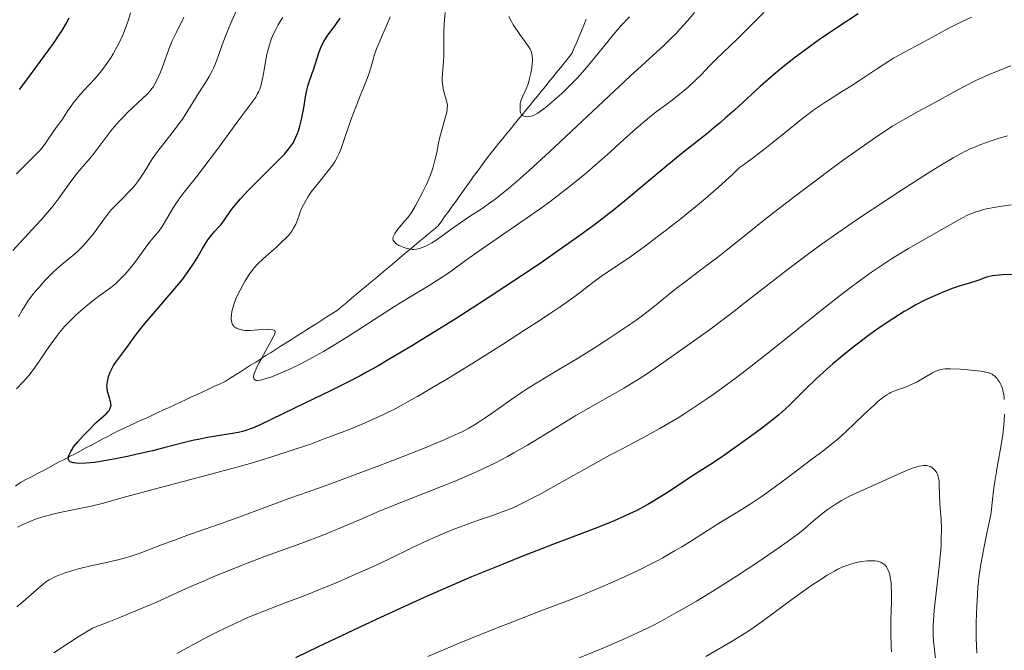
# Model space of a CAD drawing. Units: metres. Extents: x 664994 to 668453, y 4748920 to 4751316.
# Drawn here: x 665541 to 665697, y 4749126 to 4749226 of the extents above; entities that cross this region are included whole.
import ezdxf

# ---------------------------------------------------------------- set-up
doc = ezdxf.new("R2010")
doc.units = ezdxf.units.M
doc.header["$MEASUREMENT"] = 0
doc.linetypes.add('DGN Style 3', pattern=[2.435891, 1.739922, -0.695969])
for name, color, linetype, lineweight in [('Barranco lineal', 142, 'DGN Style 3', 13), ('Curva de nivel directora', 30, 'Continuous', 30), ('Curva de nivel intermedia', 30, 'Continuous', 0)]:
    doc.layers.add(name, color=color, linetype=linetype, lineweight=lineweight)

msp = doc.modelspace()

# ---------------------------------------------------------------- linework, layer by layer
at = {"layer": 'Barranco lineal', "color": 142, "linetype": 'DGN Style 3', "lineweight": 13}
for points in [[(665630.67, 4749225.67, 1107.74), (665630.3, 4749224.76, 1107.88), (665629.93, 4749223.86, 1108.02), (665629.56, 4749222.95, 1108.14), (665629.19, 4749222.04, 1108.3), (665628.81, 4749221.13, 1108.45), (665628.44, 4749220.22, 1108.59), (665627.83, 4749219.48, 1108.73), (665627.22, 4749218.73, 1108.84), (665626.61, 4749217.98, 1108.93), (665626, 4749217.23, 1109), (665625.39, 4749216.48, 1109.05), (665624.78, 4749215.73, 1109.15), (665624.17, 4749214.98, 1109.25), (665623.56, 4749214.24, 1109.36), (665622.95, 4749213.49, 1109.48), (665622.34, 4749212.74, 1109.52)], [(665622.34, 4749212.74, 1109.52), (665621.73, 4749211.99, 1109.65), (665621.12, 4749211.24, 1109.85), (665620.51, 4749210.49, 1109.91), (665619.89, 4749209.75, 1110.15), (665619.28, 4749209, 1110.32), (665618.67, 4749208.25, 1110.49), (665618.06, 4749207.5, 1110.63), (665617.45, 4749206.75, 1110.73), (665616.84, 4749206, 1110.91), (665616.23, 4749205.26, 1111.12), (665615.62, 4749204.51, 1111.33), (665615.01, 4749203.76, 1111.52), (665614.45, 4749202.98, 1111.69), (665613.9, 4749202.21, 1111.85), (665613.34, 4749201.44, 1111.97), (665612.78, 4749200.66, 1112.07), (665612.22, 4749199.89, 1112.14), (665611.67, 4749199.12, 1112.26), (665611.11, 4749198.34, 1112.48), (665610.55, 4749197.57, 1112.83), (665610, 4749196.79, 1113.05), (665609.44, 4749196.02, 1113.26), (665608.88, 4749195.25, 1113.51), (665608.32, 4749194.47, 1113.76), (665607.77, 4749193.7, 1114.05), (665607.21, 4749192.93, 1114.26), (665606.45, 4749192.29, 1114.35), (665605.68, 4749191.65, 1114.44), (665604.92, 4749191.01, 1114.6), (665604.16, 4749190.37, 1114.77), (665603.39, 4749189.73, 1114.92), (665602.63, 4749189.09, 1115.03), (665601.87, 4749188.45, 1115.18), (665601.1, 4749187.81, 1115.51), (665600.34, 4749187.17, 1115.72), (665599.58, 4749186.53, 1115.82), (665598.81, 4749185.89, 1115.97), (665598.05, 4749185.25, 1116.1), (665597.29, 4749184.61, 1116.16), (665596.52, 4749183.97, 1116.16), (665595.76, 4749183.33, 1116.17), (665595, 4749182.69, 1116.4), (665594.23, 4749182.05, 1116.58), (665593.47, 4749181.41, 1116.75), (665592.7, 4749180.77, 1117.01), (665591.94, 4749180.13, 1117.19), (665591.18, 4749179.49, 1117.33), (665590.37, 4749178.98, 1117.44), (665589.56, 4749178.47, 1117.58), (665588.76, 4749177.96, 1117.78), (665587.95, 4749177.44, 1117.87), (665587.14, 4749176.93, 1118.09), (665586.33, 4749176.42, 1118.31), (665585.53, 4749175.91, 1118.61), (665584.72, 4749175.4, 1118.83), (665583.91, 4749174.88, 1119.01), (665583.1, 4749174.37, 1119.15), (665582.3, 4749173.86, 1119.31), (665581.49, 4749173.35, 1119.44), (665580.68, 4749172.84, 1119.64), (665579.87, 4749172.32, 1119.79), (665579.07, 4749171.81, 1119.94), (665578.26, 4749171.3, 1120.12), (665577.45, 4749170.79, 1120.3), (665576.64, 4749170.28, 1120.53), (665575.84, 4749169.76, 1120.69), (665575.03, 4749169.25, 1120.78), (665574.22, 4749168.74, 1120.95), (665573.41, 4749168.23, 1121.1), (665572.52, 4749167.82, 1121.26), (665571.63, 4749167.41, 1121.42), (665570.74, 4749167, 1121.58), (665569.85, 4749166.59, 1121.7), (665568.97, 4749166.17, 1121.83), (665568.08, 4749165.76, 1121.9), (665567.19, 4749165.35, 1122), (665566.3, 4749164.94, 1122.14), (665565.41, 4749164.53, 1122.33), (665564.52, 4749164.12, 1122.51), (665563.63, 4749163.71, 1122.74), (665562.74, 4749163.3, 1122.81), (665561.85, 4749162.89, 1122.89), (665560.96, 4749162.48, 1122.99), (665560.07, 4749162.07, 1123.09), (665559.18, 4749161.66, 1123.14), (665558.29, 4749161.25, 1123.22), (665557.4, 4749160.84, 1123.38), (665556.51, 4749160.43, 1123.53), (665555.65, 4749159.97, 1123.63), (665554.78, 4749159.51, 1123.8), (665553.91, 4749159.06, 1123.95), (665553.05, 4749158.6, 1124.18), (665552.18, 4749158.14, 1124.36), (665551.31, 4749157.68, 1124.55), (665550.45, 4749157.23, 1124.75), (665549.58, 4749156.77, 1124.89), (665548.71, 4749156.31, 1124.96), (665547.85, 4749155.85, 1125.06), (665546.98, 4749155.4, 1125.22), (665546.11, 4749154.94, 1125.39)], [(665546.11, 4749154.94, 1125.39), (665545.25, 4749154.48, 1125.47), (665544.38, 4749154.02, 1125.61), (665543.51, 4749153.57, 1125.86), (665542.65, 4749153.11, 1125.95), (665541.78, 4749152.65, 1126.09), (665540.91, 4749152.19, 1126.44), (665540.16, 4749151.63, 1126.59)]]:
    msp.add_polyline3d(points, dxfattribs=at)
at = {"layer": 'Curva de nivel directora', "color": 30, "linetype": 'Continuous', "lineweight": 30, "flags": 128}
for points, elevation in [([(665540.79, 4749214.54), (665541.91, 4749216.08), (665544.69, 4749219.8), (665546.16, 4749221.84), (665547.08, 4749223.22), (665547.52, 4749223.9), (665548.12, 4749224.92), (665548.66, 4749225.91)], 1150), ([(665578.87, 4749200.29), (665581.35, 4749202.77), (665582.39, 4749203.85), (665582.82, 4749204.3), (665583.47, 4749205.06), (665583.94, 4749205.68), (665584.17, 4749206.04), (665584.53, 4749206.74), (665584.86, 4749207.54), (665585.02, 4749207.99), (665585.26, 4749208.73), (665585.48, 4749209.58), (665585.58, 4749210.05), (665585.87, 4749211.6), (665586.23, 4749213.71), (665586.42, 4749214.64), (665586.51, 4749215.04), (665586.71, 4749215.74), (665586.92, 4749216.35), (665587.21, 4749217.11), (665587.35, 4749217.51), (665588.33, 4749220.53), (665588.63, 4749221.3), (665588.79, 4749221.65), (665589.07, 4749222.17), (665589.23, 4749222.43), (665589.59, 4749222.97), (665590.99, 4749224.84), (665591.44, 4749225.54), (665591.65, 4749225.9)], 1125), ([(665673.87, 4749226.56), (665670.94, 4749224.63), (665667.74, 4749222.44), (665666.14, 4749221.31), (665663.9, 4749219.66), (665661.94, 4749218.13), (665660.73, 4749217.13), (665659.94, 4749216.45), (665658.32, 4749215.01), (665654.23, 4749211.25), (665652.77, 4749209.96), (665652.03, 4749209.32), (665651.28, 4749208.7), (665649.77, 4749207.47), (665646.66, 4749205.02), (665645.04, 4749203.72), (665642.52, 4749201.63), (665639.07, 4749198.72), (665637.34, 4749197.28), (665635.05, 4749195.42), (665633.87, 4749194.49), (665631.99, 4749193.06), (665629.92, 4749191.53), (665628.8, 4749190.72), (665625.42, 4749188.36), (665623.53, 4749187.06), (665620.43, 4749184.97), (665615.15, 4749181.5)], 1125), ([(665615.15, 4749181.5), (665609.89, 4749178.13), (665607.17, 4749176.41), (665603.12, 4749173.92), (665599.29, 4749171.64), (665597.51, 4749170.61), (665595.85, 4749169.69), (665594.81, 4749169.12), (665592.86, 4749168.1), (665590.25, 4749166.79), (665585.92, 4749164.74), (665579.04, 4749161.38), (665578.03, 4749160.93), (665577.57, 4749160.75), (665576.71, 4749160.45), (665576.14, 4749160.29), (665575.74, 4749160.19), (665574.9, 4749160.02), (665573.24, 4749159.74), (665570.62, 4749159.32), (665569.19, 4749159.04), (665568.46, 4749158.89), (665566.94, 4749158.53), (665563.66, 4749157.68), (665561.85, 4749157.23), (665559.25, 4749156.62), (665557.93, 4749156.33), (665555.99, 4749155.93), (665554.19, 4749155.61), (665553.38, 4749155.48), (665552.63, 4749155.38), (665551.35, 4749155.26), (665550.33, 4749155.23), (665549.78, 4749155.26), (665549.48, 4749155.3), (665549.3, 4749155.33), (665549.01, 4749155.41), (665548.82, 4749155.5), (665548.72, 4749155.56), (665548.58, 4749155.71), (665548.5, 4749155.97), (665548.52, 4749156.16), (665548.55, 4749156.3), (665548.66, 4749156.6), (665548.9, 4749157.1), (665549.06, 4749157.37), (665549.36, 4749157.84), (665550.02, 4749158.66), (665550.91, 4749159.66), (665551.6, 4749160.36), (665552.96, 4749161.69), (665554.51, 4749163.11), (665554.85, 4749163.47), (665554.98, 4749163.64), (665555.09, 4749163.81), (665555.23, 4749164.13), (665555.29, 4749164.46), (665555.28, 4749164.69), (665555.26, 4749164.86), (665555.18, 4749165.2), (665555.04, 4749165.64), (665554.84, 4749166.29), (665554.75, 4749166.65), (665554.66, 4749167.23), (665554.65, 4749167.53), (665554.66, 4749167.85), (665554.77, 4749168.5), (665554.96, 4749169.16), (665555.12, 4749169.6), (665555.25, 4749169.89), (665555.53, 4749170.44), (665555.7, 4749170.74), (665556.08, 4749171.31), (665557.47, 4749173.18), (665558.04, 4749173.98), (665558.95, 4749175.23), (665559.5, 4749175.95), (665560.46, 4749177.17), (665561.02, 4749177.84), (665562.97, 4749180.1), (665564.85, 4749182.26), (665565.76, 4749183.34), (665566.61, 4749184.4), (665566.99, 4749184.91), (665567.53, 4749185.64), (665568.43, 4749187.01), (665568.94, 4749187.85), (665569.8, 4749189.33), (665570.38, 4749190.28), (665570.66, 4749190.69), (665571.23, 4749191.43), (665571.78, 4749192.06), (665572.45, 4749192.79), (665572.75, 4749193.12), (665573.31, 4749193.85), (665574.32, 4749195.33), (665574.87, 4749196.06), (665575.21, 4749196.47), (665575.84, 4749197.18), (665577.12, 4749198.54), (665578.87, 4749200.29)], 1125), ([(665698.69, 4749185.19), (665696.74, 4749185.12), (665695.69, 4749185.05), (665695.17, 4749184.99), (665694.88, 4749184.94), (665694.4, 4749184.82), (665693.91, 4749184.64), (665693.16, 4749184.35), (665692.66, 4749184.18), (665691.68, 4749183.89), (665689.9, 4749183.35), (665688.78, 4749182.96), (665687.05, 4749182.29), (665686.1, 4749181.88), (665684.56, 4749181.16), (665682.91, 4749180.3), (665682.05, 4749179.82), (665681.17, 4749179.31), (665679.36, 4749178.18), (665677.52, 4749176.95), (665676.3, 4749176.09), (665675.49, 4749175.5), (665673.91, 4749174.32), (665673.04, 4749173.64), (665671.38, 4749172.3), (665669.83, 4749171), (665668.86, 4749170.15), (665667.12, 4749168.58), (665665.49, 4749167.01), (665663.69, 4749165.23), (665662.88, 4749164.43), (665661.79, 4749163.41), (665661.19, 4749162.9), (665660.19, 4749162.07), (665658.29, 4749160.6), (665655.81, 4749158.8), (665652.32, 4749156.34), (665650.82, 4749155.33), (665649.16, 4749154.25), (665647.39, 4749153.15), (665646.38, 4749152.48), (665643.58, 4749150.6), (665641.8, 4749149.48), (665640.48, 4749148.71), (665639.79, 4749148.32)], 1150), ([(665639.79, 4749148.32), (665638.71, 4749147.76), (665637.57, 4749147.21), (665636.78, 4749146.84), (665635.11, 4749146.12), (665632.36, 4749145.01), (665625.69, 4749142.46), (665620.24, 4749140.34), (665617.25, 4749139.15), (665612.51, 4749137.21), (665607.54, 4749135.09), (665605, 4749133.97), (665602.43, 4749132.81), (665597.35, 4749130.46), (665588.18, 4749126.11), (665584.57, 4749124.41)], 1150)]:
    msp.add_lwpolyline(points, dxfattribs=dict(at, elevation=elevation))
at = {"layer": 'Curva de nivel intermedia', "color": 30, "linetype": 'Continuous', "lineweight": 0, "flags": 128}
for points, elevation in [([(665540.6, 4749178.5), (665541.21, 4749179.55), (665541.51, 4749180.03), (665542.1, 4749180.94), (665542.7, 4749181.76), (665543.12, 4749182.29), (665543.98, 4749183.31), (665544.91, 4749184.34), (665545.39, 4749184.84), (665546.12, 4749185.56), (665547.15, 4749186.51), (665548.08, 4749187.27), (665549.25, 4749188.21), (665549.86, 4749188.75), (665550.18, 4749189.05), (665550.85, 4749189.73), (665551.52, 4749190.48), (665552.38, 4749191.51), (665552.78, 4749192.02), (665553.57, 4749193.12), (665554.56, 4749194.5), (665555.09, 4749195.17), (665555.38, 4749195.5), (665556, 4749196.16), (665557.3, 4749197.44), (665557.92, 4749198.07), (665558.69, 4749198.9), (665559.05, 4749199.31), (665559.55, 4749199.94), (665560.24, 4749200.92), (665560.9, 4749201.99), (665561.53, 4749203.03), (665561.89, 4749203.59), (665562.52, 4749204.5), (665563.67, 4749205.99), (665565.38, 4749208.16), (665566.22, 4749209.28), (665566.61, 4749209.83), (665567.34, 4749210.93), (665569.23, 4749214), (665569.81, 4749214.91), (665570.54, 4749216.05), (665570.88, 4749216.61), (665571.34, 4749217.47), (665571.56, 4749217.91), (665571.75, 4749218.37), (665572.12, 4749219.34), (665572.91, 4749221.62), (665573.44, 4749223), (665573.75, 4749223.76), (665574.48, 4749225.45), (665576.29, 4749229.57)], 1135), ([(665647.87, 4749226.75), (665646.75, 4749225.42), (665645.56, 4749224.09), (665644.96, 4749223.44), (665644.35, 4749222.81), (665643.05, 4749221.56), (665637.68, 4749216.64), (665624.88, 4749204.66), (665621.63, 4749201.7), (665620.22, 4749200.44), (665618.35, 4749198.83), (665616.74, 4749197.52), (665616.02, 4749196.97), (665615.36, 4749196.48), (665614.16, 4749195.64), (665612.02, 4749194.27), (665610.95, 4749193.56), (665609.21, 4749192.32), (665607.64, 4749191.18), (665606.89, 4749190.66), (665606.18, 4749190.2), (665605.84, 4749190), (665605.37, 4749189.75), (665605.07, 4749189.61), (665604.52, 4749189.4), (665604.27, 4749189.32), (665603.79, 4749189.22), (665603.35, 4749189.18), (665603.07, 4749189.18), (665602.54, 4749189.24), (665602.26, 4749189.3), (665601.73, 4749189.45), (665601.26, 4749189.66), (665600.97, 4749189.81), (665600.5, 4749190.13), (665600.26, 4749190.35), (665600.17, 4749190.46), (665600.08, 4749190.64), (665600.03, 4749190.84), (665600.07, 4749191.17), (665600.11, 4749191.29), (665600.2, 4749191.49), (665600.33, 4749191.71), (665600.67, 4749192.19), (665601.08, 4749192.71), (665601.93, 4749193.69), (665602.39, 4749194.24), (665602.61, 4749194.52), (665602.95, 4749195.02), (665603.57, 4749196.05), (665604.31, 4749197.38), (665604.71, 4749198.17), (665605.33, 4749199.44), (665605.89, 4749200.76), (665606.14, 4749201.42), (665606.35, 4749202.07), (665606.7, 4749203.32), (665606.97, 4749204.52), (665607.28, 4749206.03), (665607.43, 4749206.76), (665607.82, 4749208.29), (665608.32, 4749210.04), (665608.51, 4749210.75), (665608.62, 4749211.33), (665608.65, 4749211.58), (665608.66, 4749212.03), (665608.63, 4749212.32), (665608.49, 4749212.92), (665608.16, 4749214.03), (665608, 4749214.69), (665607.89, 4749215.43), (665607.86, 4749215.83), (665607.84, 4749216.25), (665607.87, 4749217.13), (665608.03, 4749218.95), (665608.1, 4749219.84), (665608.12, 4749221.08), (665608.09, 4749222.71), (665608.09, 4749223.59), (665608.14, 4749224.87), (665608.2, 4749225.58), (665608.32, 4749226.72)], 1115), ([(665540.31, 4749201.14), (665541.47, 4749202.34), (665543.27, 4749204.1), (665543.98, 4749204.84), (665544.29, 4749205.21), (665544.85, 4749205.94), (665545.34, 4749206.64), (665545.88, 4749207.48), (665546.12, 4749207.84), (665546.59, 4749208.48), (665547.18, 4749209.24), (665547.5, 4749209.69), (665547.86, 4749210.26), (665548.45, 4749211.18), (665548.8, 4749211.7), (665549.4, 4749212.54), (665549.75, 4749212.97), (665550.13, 4749213.42), (665550.95, 4749214.34), (665552.72, 4749216.25), (665553.56, 4749217.22), (665553.94, 4749217.7), (665554.65, 4749218.65), (665555.27, 4749219.57), (665555.64, 4749220.17), (665556.29, 4749221.33), (665556.9, 4749222.55), (665557.24, 4749223.32), (665557.45, 4749223.83), (665557.81, 4749224.83), (665558.06, 4749225.6), (665558.4, 4749226.68)], 1145), ([(665541.3, 4749168.11), (665541.8, 4749168.66), (665542.28, 4749169.24), (665543.19, 4749170.44), (665544.05, 4749171.66), (665545.12, 4749173.25), (665545.63, 4749174), (665546.63, 4749175.37), (665547.14, 4749176.01), (665547.91, 4749176.92), (665548.74, 4749177.8), (665549.18, 4749178.23), (665549.65, 4749178.67), (665550.61, 4749179.53), (665551.59, 4749180.36), (665552.22, 4749180.86), (665553.36, 4749181.74), (665555.21, 4749183.07), (665555.76, 4749183.52), (665556.06, 4749183.78), (665556.38, 4749184.08), (665557.05, 4749184.76), (665557.52, 4749185.26), (665558.44, 4749186.31), (665559.08, 4749187.1), (665559.89, 4749188.19), (665560.81, 4749189.5), (665561.26, 4749190.1), (665561.95, 4749190.95), (665562.6, 4749191.72), (665562.92, 4749192.13), (665563.39, 4749192.8), (665564.1, 4749193.96), (665565.15, 4749195.74), (665565.78, 4749196.7), (665566.13, 4749197.2), (665566.92, 4749198.24), (665568.87, 4749200.69), (665570.04, 4749202.2), (665572.04, 4749204.87), (665574.74, 4749208.55), (665575.91, 4749210.14), (665577.65, 4749212.45), (665578.25, 4749213.33), (665578.56, 4749213.88), (665578.7, 4749214.16), (665578.88, 4749214.59), (665579.04, 4749215.04), (665579.3, 4749216), (665579.49, 4749217), (665579.8, 4749218.97), (665580.03, 4749220.14), (665580.16, 4749220.69), (665580.38, 4749221.48), (665580.77, 4749222.6), (665581.19, 4749223.58), (665581.42, 4749224.06), (665581.83, 4749224.8), (665582.29, 4749225.56), (665582.54, 4749225.95)], 1130), ([(665541.54, 4749190.98), (665543.38, 4749192.95), (665544.29, 4749193.95), (665545.55, 4749195.4), (665546.1, 4749196.08), (665547.08, 4749197.36), (665548.67, 4749199.59), (665549.39, 4749200.58), (665549.75, 4749201.05), (665550.48, 4749201.93), (665551.93, 4749203.6), (665552.61, 4749204.42), (665553.57, 4749205.68), (665554.83, 4749207.38), (665555.5, 4749208.24), (665555.86, 4749208.67), (665556.6, 4749209.51), (665557.36, 4749210.32), (665557.86, 4749210.83), (665558.8, 4749211.75), (665561.04, 4749213.8), (665561.52, 4749214.31), (665561.79, 4749214.67), (665561.96, 4749214.92), (665562.3, 4749215.5), (665562.84, 4749216.62), (665563.13, 4749217.28), (665563.56, 4749218.39), (665564.47, 4749220.92), (665565, 4749222.26), (665565.66, 4749223.65), (665566.84, 4749226)], 1140), ([(665577.92, 4749168.96), (665577.98, 4749169.31), (665578.07, 4749169.59), (665578.34, 4749170.24), (665578.77, 4749171.13), (665579.11, 4749171.78), (665579.85, 4749173.16), (665580.9, 4749175.05), (665581.24, 4749175.73), (665581.34, 4749176.03), (665581.35, 4749176.13), (665581.3, 4749176.29), (665580.95, 4749176.42), (665580.3, 4749176.49), (665579.9, 4749176.5), (665579.26, 4749176.48), (665577.39, 4749176.3), (665576.85, 4749176.3), (665576.59, 4749176.31), (665576.19, 4749176.36), (665575.62, 4749176.5), (665575.29, 4749176.63), (665575.13, 4749176.71), (665574.91, 4749176.86), (665574.72, 4749177.05), (665574.64, 4749177.16), (665574.5, 4749177.42), (665574.45, 4749177.57), (665574.39, 4749177.83), (665574.37, 4749178.12), (665574.36, 4749178.33), (665574.4, 4749178.79), (665574.48, 4749179.3), (665574.66, 4749180.04), (665574.78, 4749180.43), (665575.11, 4749181.34), (665575.31, 4749181.81), (665575.76, 4749182.73), (665576.25, 4749183.62), (665576.58, 4749184.19), (665577.22, 4749185.18), (665577.78, 4749185.97), (665578.07, 4749186.31), (665578.55, 4749186.83), (665579.5, 4749187.73), (665580.35, 4749188.48), (665581.62, 4749189.6), (665582.26, 4749190.19), (665583.12, 4749191.04), (665583.49, 4749191.44), (665583.8, 4749191.83), (665583.98, 4749192.07), (665584.27, 4749192.53), (665584.6, 4749193.18), (665584.77, 4749193.6), (665585.07, 4749194.45), (665585.42, 4749195.37), (665585.63, 4749195.85), (665586.02, 4749196.63), (665586.51, 4749197.46), (665586.8, 4749197.89), (665587.11, 4749198.34), (665587.82, 4749199.26), (665589.93, 4749201.84), (665590.6, 4749202.74), (665590.87, 4749203.17), (665591.24, 4749203.86), (665591.42, 4749204.26), (665591.8, 4749205.2), (665592.45, 4749207.06), (665593.47, 4749210.01), (665594.01, 4749211.49), (665594.82, 4749213.52), (665595.79, 4749215.84), (665596.16, 4749216.84), (665596.31, 4749217.3), (665596.57, 4749218.16), (665596.88, 4749219.31), (665597.07, 4749219.93), (665597.43, 4749220.96), (665597.66, 4749221.54), (665598.21, 4749222.85), (665599.1, 4749224.89), (665599.57, 4749226.04)], 1120), ([(665658.9, 4749226.72), (665654.6, 4749222.45), (665651.37, 4749219.39), (665650.33, 4749218.33), (665648.86, 4749216.81), (665648.08, 4749216.04), (665646.86, 4749214.92), (665646.03, 4749214.21), (665645.47, 4749213.75), (665644.34, 4749212.86), (665641.73, 4749210.94), (665640.79, 4749210.21), (665640.3, 4749209.8), (665638.69, 4749208.4), (665636.1, 4749206.05), (665634.53, 4749204.63), (665632.08, 4749202.49), (665630.72, 4749201.33), (665628.51, 4749199.53), (665626.14, 4749197.66), (665624.9, 4749196.73), (665623.62, 4749195.79), (665621.03, 4749193.95), (665614.02, 4749189.15), (665611.56, 4749187.41), (665609.04, 4749185.58), (665607.82, 4749184.76), (665605.76, 4749183.46), (665602.35, 4749181.38), (665600.28, 4749180.09), (665592.81, 4749175.3), (665590.25, 4749173.72), (665589.02, 4749172.99), (665587.83, 4749172.32), (665585.63, 4749171.15), (665583.68, 4749170.19), (665582.53, 4749169.68), (665581.84, 4749169.38), (665580.64, 4749168.92), (665580.09, 4749168.73), (665579.22, 4749168.48), (665578.99, 4749168.43), (665578.61, 4749168.39), (665578.33, 4749168.4), (665578.2, 4749168.44), (665578.01, 4749168.58), (665577.95, 4749168.69), (665577.92, 4749168.96)], 1120), ([(665691.83, 4749226), (665690.23, 4749225.25), (665688.02, 4749224.13), (665686.68, 4749223.42), (665684.37, 4749222.15), (665680.6, 4749220.13), (665679.48, 4749219.48), (665678.88, 4749219.12), (665676.91, 4749217.85), (665674.07, 4749215.96), (665672.68, 4749215.06), (665671.35, 4749214.25), (665669.54, 4749213.13), (665668.54, 4749212.48), (665666.84, 4749211.29), (665665.87, 4749210.57), (665664.81, 4749209.75), (665662.47, 4749207.88), (665659.11, 4749205.2), (665657.43, 4749203.89), (665655.8, 4749202.69), (665655.02, 4749202.14), (665653.85, 4749201.02), (665651.67, 4749199.03), (665649.65, 4749197.27), (665648.36, 4749196.2), (665645.83, 4749194.15), (665643.25, 4749192.14), (665641.97, 4749191.16), (665640.11, 4749189.76), (665637.55, 4749187.91), (665635.41, 4749186.44), (665633.12, 4749184.92), (665632.18, 4749184.24), (665631.29, 4749183.55), (665629.8, 4749182.39), (665628.75, 4749181.62), (665626.56, 4749180.08), (665625.13, 4749179.11), (665622.82, 4749177.58), (665621.07, 4749176.44), (665617.24, 4749173.98), (665612.69, 4749171.13), (665608.31, 4749168.44), (665606.31, 4749167.24), (665603.92, 4749165.85), (665602.83, 4749165.24), (665601.31, 4749164.4), (665600.36, 4749163.9), (665598.54, 4749162.98), (665596.8, 4749162.17), (665595.64, 4749161.66)], 1130), ([(665620.19, 4749211.38), (665620.2, 4749211.86), (665620.24, 4749212.3), (665620.28, 4749212.51), (665620.37, 4749212.83), (665620.56, 4749213.35), (665621.18, 4749214.66), (665621.41, 4749215.25), (665621.52, 4749215.58), (665621.66, 4749216.05), (665621.91, 4749217.1), (665622.05, 4749217.9), (665622.14, 4749218.65), (665622.16, 4749219), (665622.17, 4749219.32), (665622.12, 4749219.9), (665622, 4749220.4), (665621.89, 4749220.72), (665621.79, 4749220.92), (665621.55, 4749221.34), (665621.03, 4749222.1), (665620.17, 4749223.24), (665619.72, 4749223.88), (665619.11, 4749224.81), (665618.82, 4749225.31), (665618.41, 4749226.1)], 1110), ([(665637.54, 4749226.05), (665636.26, 4749224.67), (665635.62, 4749223.94), (665634.97, 4749223.18), (665633.68, 4749221.6), (665631.08, 4749218.4), (665629.81, 4749216.92), (665629.18, 4749216.24), (665627.96, 4749214.99), (665626.82, 4749213.91), (665626.11, 4749213.28), (665624.88, 4749212.22), (665623.92, 4749211.44), (665623.52, 4749211.14), (665623, 4749210.78), (665622.53, 4749210.52), (665622.3, 4749210.42), (665621.99, 4749210.32), (665621.6, 4749210.24), (665621.4, 4749210.22), (665621.01, 4749210.24), (665620.78, 4749210.3), (665620.68, 4749210.34), (665620.54, 4749210.43), (665620.43, 4749210.54), (665620.28, 4749210.81), (665620.21, 4749211.14), (665620.19, 4749211.38)], 1110), ([(665698.09, 4749218.29), (665695.54, 4749217.28)], 1135), ([(665695.54, 4749217.28), (665694.66, 4749216.93), (665694.03, 4749216.66), (665692.65, 4749216.01), (665690.57, 4749214.94), (665689.19, 4749214.21), (665685.63, 4749212.27), (665683.38, 4749211.02), (665679.36, 4749208.76), (665676.62, 4749206.91), (665674.85, 4749205.69), (665671.47, 4749203.3), (665669.86, 4749202.14), (665666.85, 4749199.91), (665664.11, 4749197.83), (665659.57, 4749194.31), (665656.03, 4749191.49), (665652.91, 4749188.99), (665651.57, 4749187.93), (665649.38, 4749186.28), (665646.38, 4749184.02), (665644.99, 4749182.95), (665641.28, 4749179.95), (665639.83, 4749178.84), (665639, 4749178.23), (665638.07, 4749177.58), (665636.02, 4749176.18), (665633.79, 4749174.71), (665632.27, 4749173.74), (665629.31, 4749171.89), (665626.33, 4749170.1), (665622.84, 4749168.01), (665621.22, 4749166.99), (665620.43, 4749166.47), (665618.88, 4749165.41), (665615.98, 4749163.36), (665614.67, 4749162.44), (665613.56, 4749161.7), (665612.99, 4749161.34), (665612.06, 4749160.81), (665610.99, 4749160.25), (665610.37, 4749159.95), (665608.96, 4749159.31), (665608.14, 4749158.95), (665606.75, 4749158.36), (665605.16, 4749157.71), (665601.5, 4749156.27), (665597.55, 4749154.75), (665594.94, 4749153.76), (665590.28, 4749152.04), (665586.56, 4749150.71), (665583.51, 4749149.65), (665582.38, 4749149.26), (665576.15, 4749146.92), (665572.77, 4749145.72), (665567.76, 4749143.93), (665565.39, 4749143.07), (665563.3, 4749142.29), (665560.86, 4749141.37), (665559.76, 4749140.96), (665558.17, 4749140.43), (665557.39, 4749140.2), (665556.61, 4749139.98), (665555.06, 4749139.6), (665552.11, 4749138.97), (665550.77, 4749138.68), (665550.15, 4749138.53), (665549.01, 4749138.21), (665548.01, 4749137.89), (665547.41, 4749137.68), (665546.4, 4749137.25), (665545.77, 4749136.94), (665545.49, 4749136.78), (665544.96, 4749136.42), (665544.6, 4749136.15), (665543.79, 4749135.46), (665542.22, 4749134.05), (665541.3, 4749133.26), (665540.34, 4749132.49)], 1135), ([(665697.52, 4749207.19), (665696.08, 4749206.76), (665695.12, 4749206.45), (665693.3, 4749205.8), (665692.18, 4749205.35), (665691.6, 4749205.1), (665690.68, 4749204.65), (665689.61, 4749204.08), (665689.01, 4749203.73), (665686.8, 4749202.42), (665685.44, 4749201.58), (665680.87, 4749198.66), (665678.23, 4749196.94), (665674.08, 4749194.17), (665669.96, 4749191.33), (665668, 4749189.95), (665666.16, 4749188.62), (665662.78, 4749186.09), (665659.73, 4749183.73), (665655.99, 4749180.8), (665654.19, 4749179.4), (665652.86, 4749178.39), (665650.24, 4749176.43), (665647.74, 4749174.62), (665643.38, 4749171.54), (665641.09, 4749169.96), (665640.1, 4749169.29), (665638.7, 4749168.39), (665636.66, 4749167.14)], 1140), ([(665698.18, 4749196.24), (665696.31, 4749195.97), (665694.82, 4749195.71), (665694.18, 4749195.58), (665693.24, 4749195.33), (665692.4, 4749195.06), (665691.97, 4749194.9), (665691.31, 4749194.63), (665690.32, 4749194.15), (665685.92, 4749191.63), (665683.4, 4749190.23), (665681.84, 4749189.33), (665680.09, 4749188.26), (665679.14, 4749187.66), (665677.09, 4749186.3), (665675.98, 4749185.54), (665674.22, 4749184.28), (665672.35, 4749182.89), (665671.05, 4749181.89), (665668.35, 4749179.78), (665660.04, 4749173.12), (665656.13, 4749170.05), (665654.33, 4749168.68), (665653.18, 4749167.83), (665651.02, 4749166.28), (665650.01, 4749165.57), (665648.11, 4749164.29), (665646.36, 4749163.15), (665645.28, 4749162.48), (665643.29, 4749161.28), (665642.27, 4749160.69), (665640.36, 4749159.64), (665636.6, 4749157.65), (665634.46, 4749156.51), (665623.28, 4749150.32), (665622.32, 4749149.81), (665620.7, 4749148.98), (665619.4, 4749148.36), (665618.67, 4749148.03), (665617.38, 4749147.52), (665615.98, 4749147.02), (665613.92, 4749146.32), (665612.68, 4749145.89), (665610.76, 4749145.18), (665609.7, 4749144.77), (665608.05, 4749144.1), (665606.37, 4749143.38), (665605.53, 4749143.01), (665603.03, 4749141.82)], 1145), ([(665539.72, 4749189.02), (665541.54, 4749190.98)], 1140), ([(665697.04, 4749165.36), (665697.01, 4749165.77), (665696.93, 4749166.32), (665696.82, 4749166.81), (665696.74, 4749167.11), (665696.55, 4749167.63), (665696.45, 4749167.85), (665696.22, 4749168.24), (665695.98, 4749168.56), (665695.83, 4749168.74), (665695.52, 4749169.04), (665695.24, 4749169.27), (665695.09, 4749169.37), (665694.85, 4749169.5), (665694.41, 4749169.65), (665694.13, 4749169.72), (665693.39, 4749169.84), (665692.76, 4749169.93), (665691.27, 4749170.08), (665690.08, 4749170.17), (665688.47, 4749170.23), (665687.64, 4749170.21), (665687.3, 4749170.17), (665686.71, 4749170.05), (665686.35, 4749169.93), (665686.12, 4749169.84), (665685.62, 4749169.59), (665684.65, 4749169.03), (665683.19, 4749168.19), (665682.44, 4749167.8), (665682.07, 4749167.63), (665681.36, 4749167.34), (665679.49, 4749166.66), (665679.01, 4749166.46), (665678.78, 4749166.34), (665678.41, 4749166.12), (665677.77, 4749165.68), (665676.96, 4749165.02), (665676.47, 4749164.58), (665674.66, 4749162.89), (665671.92, 4749160.29), (665670.65, 4749159.14), (665670.09, 4749158.65), (665669.11, 4749157.84), (665668.26, 4749157.18), (665666.73, 4749156.08), (665662.52, 4749152.88), (665659.95, 4749150.99), (665658.61, 4749150.04), (665656.7, 4749148.75), (665655.04, 4749147.71), (665653.03, 4749146.51), (665651.97, 4749145.87), (665647, 4749142.66), (665645.85, 4749141.99), (665644.7, 4749141.35), (665644.16, 4749141.05), (665642.83, 4749140.26), (665641.83, 4749139.71), (665640.49, 4749139.02), (665639.66, 4749138.61), (665636.89, 4749137.31), (665635.24, 4749136.57), (665632.53, 4749135.39), (665629.63, 4749134.19), (665628.14, 4749133.59)], 1155), ([(665540.28, 4749167.08), (665541.3, 4749168.11)], 1130), ([(665636.66, 4749167.14), (665634.43, 4749165.88), (665631, 4749163.95), (665629.05, 4749162.81), (665625.85, 4749160.86), (665621.38, 4749158.13), (665619.22, 4749156.88), (665618.19, 4749156.31), (665616.19, 4749155.27), (665614.18, 4749154.3), (665612.79, 4749153.68), (665609.72, 4749152.38), (665605.72, 4749150.77), (665600.21, 4749148.58), (665597.76, 4749147.58), (665594.72, 4749146.29), (665591.08, 4749144.74), (665589.05, 4749143.92), (665585.4, 4749142.54), (665579.98, 4749140.55), (665577.33, 4749139.56), (665573.71, 4749138.15), (665571.48, 4749137.24), (665570.05, 4749136.62), (665567.22, 4749135.36), (665564.25, 4749133.99), (665562.49, 4749133.2), (665559.25, 4749131.82), (665556.53, 4749130.72), (665554.96, 4749130.11), (665552.33, 4749129.11), (665550.09, 4749127.72), (665548.71, 4749126.84), (665546.22, 4749125.16)], 1140), ([(665692.66, 4749125.11), (665692.59, 4749127.5), (665692.58, 4749129.91), (665692.62, 4749131.49), (665692.66, 4749132.52), (665692.78, 4749134.5), (665692.86, 4749135.54), (665693.07, 4749137.49), (665693.32, 4749139.26), (665693.5, 4749140.34), (665693.87, 4749142.29), (665694.28, 4749144.17), (665694.74, 4749146.37), (665694.93, 4749147.41), (665695.13, 4749149.02), (665695.4, 4749151.37), (665695.58, 4749152.7), (665695.96, 4749154.92), (665696.53, 4749158.16), (665696.78, 4749159.82), (665696.94, 4749161.28), (665697, 4749162), (665697.06, 4749163.04)], 1155), ([(665595.64, 4749161.66), (665593.22, 4749160.66), (665590.56, 4749159.63), (665589.14, 4749159.1), (665586.92, 4749158.3), (665583.38, 4749157.1), (665579.66, 4749155.91), (665577.75, 4749155.34), (665575.82, 4749154.78), (665571.95, 4749153.71), (665561.58, 4749151), (665557.8, 4749149.96), (665553.9, 4749148.88), (665552.15, 4749148.45), (665549.5, 4749147.89), (665547.19, 4749147.42), (665546.08, 4749147.17), (665544.51, 4749146.76), (665543.77, 4749146.53), (665543.3, 4749146.37), (665542.41, 4749146.03), (665541.18, 4749145.5), (665540.43, 4749145.13)], 1130), ([(665686.14, 4749124.28), (665685.89, 4749126.13), (665685.82, 4749126.96), (665685.76, 4749128.01), (665685.75, 4749128.52), (665685.76, 4749129.56), (665685.8, 4749130.29), (665685.93, 4749131.89), (665686.29, 4749135.15), (665686.66, 4749138.33), (665686.82, 4749139.9), (665687, 4749142.11), (665687.04, 4749143.1), (665687.05, 4749144.87), (665687, 4749146.38), (665686.82, 4749148.81), (665686.75, 4749150.26), (665686.72, 4749151.8), (665686.68, 4749152.4), (665686.62, 4749152.91), (665686.57, 4749153.12), (665686.44, 4749153.51), (665686.32, 4749153.74), (665686.23, 4749153.89), (665686.01, 4749154.17), (665685.73, 4749154.44), (665685.56, 4749154.56), (665685.26, 4749154.72), (665684.9, 4749154.83), (665684.69, 4749154.87), (665684.22, 4749154.88), (665683.95, 4749154.86), (665683.51, 4749154.78), (665683.01, 4749154.65), (665682.65, 4749154.54), (665681.87, 4749154.25), (665680.58, 4749153.7), (665677.78, 4749152.41), (665673.63, 4749150.56), (665672.38, 4749149.96), (665671.79, 4749149.65), (665671.23, 4749149.34), (665670.19, 4749148.72), (665669.26, 4749148.1), (665668.7, 4749147.69), (665667.72, 4749146.91), (665666.78, 4749146.1), (665665.42, 4749144.93), (665664.52, 4749144.21), (665662.75, 4749142.9), (665661.33, 4749141.89), (665658.08, 4749139.66), (665654.56, 4749137.33), (665652.81, 4749136.21), (665650.34, 4749134.68), (665648.18, 4749133.4), (665645.85, 4749132.08), (665644.92, 4749131.55), (665642.69, 4749130.24), (665641.18, 4749129.45), (665640.3, 4749129.02), (665638.15, 4749128.02), (665636.28, 4749127.18), (665633.21, 4749125.86), (665624.04, 4749122.09)], 1160), ([(665603.03, 4749141.82), (665599.38, 4749140.04), (665597.24, 4749139.03), (665593.52, 4749137.37), (665590.89, 4749136.25), (665589.15, 4749135.53), (665585.93, 4749134.23), (665582.93, 4749133.09), (665579.55, 4749131.81), (665577.88, 4749131.14), (665577.01, 4749130.77), (665575.22, 4749129.96), (665573.4, 4749129.1), (665572.21, 4749128.52), (665570, 4749127.38), (665565.76, 4749125.1)], 1145), ([(665679.12, 4749125.34), (665679.06, 4749126.25), (665679.01, 4749128.13), (665679.04, 4749130.41), (665679.12, 4749133.39), (665679.13, 4749134.71), (665679.09, 4749135.82), (665679.06, 4749136.31), (665678.95, 4749137.15), (665678.85, 4749137.63), (665678.76, 4749137.92), (665678.57, 4749138.42), (665678.32, 4749138.84), (665678.17, 4749139.03), (665677.92, 4749139.26), (665677.63, 4749139.46), (665677.46, 4749139.54), (665677.09, 4749139.66), (665676.88, 4749139.71), (665676.54, 4749139.76), (665676.17, 4749139.78), (665675.33, 4749139.75), (665674.42, 4749139.65), (665673.81, 4749139.54), (665673.4, 4749139.45), (665672.61, 4749139.24), (665672.2, 4749139.11), (665671.4, 4749138.81), (665670.63, 4749138.44), (665670.1, 4749138.16), (665668.94, 4749137.48), (665667.59, 4749136.62), (665666.84, 4749136.13), (665665.61, 4749135.29), (665663.56, 4749133.82), (665658.85, 4749130.31), (665657.18, 4749129.13), (665656.35, 4749128.56), (665655.51, 4749128.02), (665653.87, 4749127.01), (665649.68, 4749124.58)], 1165), ([(665628.14, 4749133.59), (665623.52, 4749131.82), (665619.03, 4749130.12), (665616.56, 4749129.16), (665612.48, 4749127.52), (665610.26, 4749126.6), (665605.55, 4749124.6)], 1155)]:
    msp.add_lwpolyline(points, dxfattribs=dict(at, elevation=elevation))

doc.saveas('drawing.dxf')
